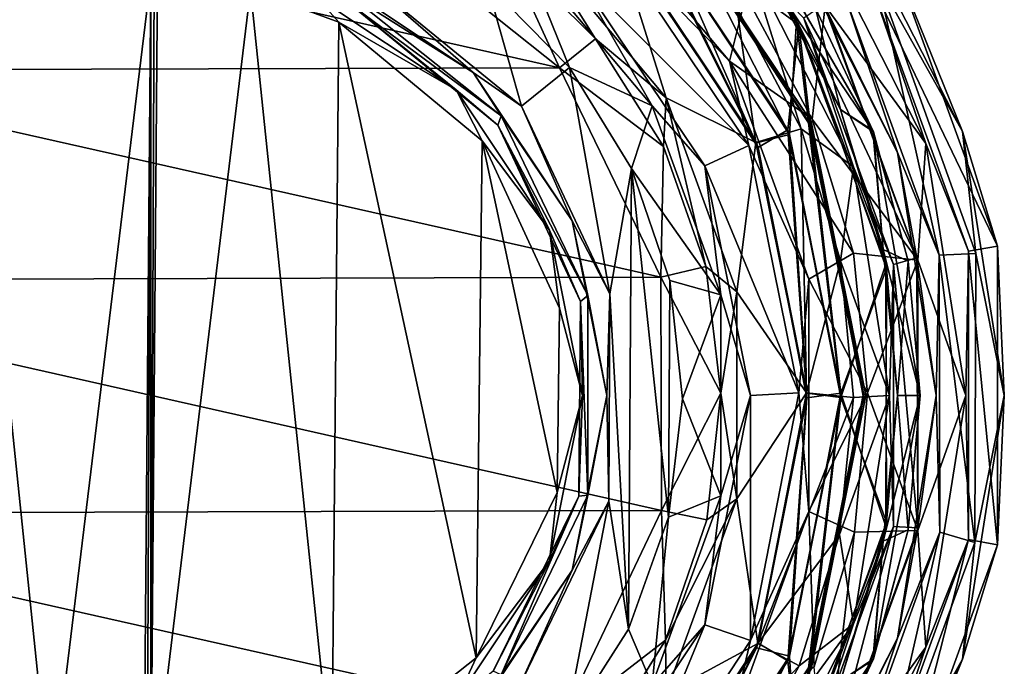
# Model space of a CAD drawing. Units: millimetres. Extents: x -38 to 38, y -134 to 10.
# Drawn here: x -6 to 38, y -108 to -80 of the extents above; entities that cross this region are included whole.
import ezdxf

# ---------------------------------------------------------------- set-up
doc = ezdxf.new("R2010")
doc.units = ezdxf.units.MM
doc.header["$LTSCALE"] = 65.185185
for name, color, linetype in [('1', 7, 'CONTINUOUS'), ('2', 7, 'CONTINUOUS'), ('3', 7, 'CONTINUOUS'), ('4', 7, 'CONTINUOUS'), ('766', 7, 'CONTINUOUS'), ('767', 7, 'CONTINUOUS'), ('768', 7, 'CONTINUOUS'), ('770', 7, 'CONTINUOUS'), ('771', 7, 'CONTINUOUS'), ('774', 7, 'CONTINUOUS'), ('775', 7, 'CONTINUOUS'), ('777', 7, 'CONTINUOUS'), ('779', 7, 'CONTINUOUS'), ('822', 7, 'CONTINUOUS'), ('823', 7, 'CONTINUOUS'), ('824', 7, 'CONTINUOUS'), ('825', 7, 'CONTINUOUS'), ('829', 7, 'CONTINUOUS'), ('830', 7, 'CONTINUOUS'), ('831', 7, 'CONTINUOUS'), ('832', 7, 'CONTINUOUS'), ('835', 7, 'CONTINUOUS'), ('838', 7, 'CONTINUOUS'), ('839', 7, 'CONTINUOUS'), ('842', 7, 'CONTINUOUS'), ('843', 7, 'CONTINUOUS'), ('846', 7, 'CONTINUOUS'), ('847', 7, 'CONTINUOUS'), ('848', 7, 'CONTINUOUS'), ('849', 7, 'CONTINUOUS'), ('852', 7, 'CONTINUOUS'), ('853', 7, 'CONTINUOUS'), ('854', 7, 'CONTINUOUS'), ('856', 7, 'CONTINUOUS'), ('857', 7, 'CONTINUOUS'), ('858', 7, 'CONTINUOUS'), ('859', 7, 'CONTINUOUS'), ('861', 7, 'CONTINUOUS')]:
    doc.layers.add(name, color=color, linetype=linetype)

msp = doc.modelspace()

# ---------------------------------------------------------------- linework, layer by layer
at = {"layer": '1', "linetype": 'Continuous'}
for points in [[(30.488, -83.579, 10), (29.38, -79.095, 10), (27.438, -77.873, 10), (30.488, -83.579, 10)], [(31.922, -84.504, 10), (29.38, -79.095, 10), (30.488, -83.579, 10), (31.922, -84.504, 10)], [(32.366, -89.769, 10), (31.922, -84.504, 10), (30.488, -83.579, 10), (32.366, -89.769, 10)], [(33.478, -90.273, 10), (31.922, -84.504, 10), (32.366, -89.769, 10), (33.478, -90.273, 10)], [(33, -96.207, 10), (33.478, -90.273, 10), (32.366, -89.769, 10), (33, -96.207, 10)], [(34, -96.207, 10), (33.478, -90.273, 10), (33, -96.207, 10), (34, -96.207, 10)], [(31.944, -107.852, 10), (34, -96.207, 10), (32.366, -102.645, 10), (31.944, -107.852, 10)], [(32.366, -102.645, 10), (34, -96.207, 10), (33, -96.207, 10), (32.366, -102.645, 10)], [(30.488, -108.836, 10), (31.944, -107.852, 10), (32.366, -102.645, 10), (30.488, -108.836, 10)], [(26.036, -118.073, 10), (31.944, -107.852, 10), (27.438, -114.541, 10), (26.036, -118.073, 10)], [(27.438, -114.541, 10), (31.944, -107.852, 10), (30.488, -108.836, 10), (27.438, -114.541, 10)]]:
    msp.add_3dface(points, dxfattribs=at)
at = {"layer": '2', "linetype": 'Continuous'}
for points in [[(34, -96.207, 10), (31.944, -107.852, 10), (34, -96.207, -10), (34, -96.207, 10)], [(34, -96.207, -10), (31.944, -107.852, 10), (33.478, -102.142, -10), (34, -96.207, -10)], [(33.478, -102.142, -10), (31.944, -107.852, 10), (31.922, -107.91, -10), (33.478, -102.142, -10)], [(31.944, -107.852, 10), (26.036, -118.073, 10), (31.922, -107.91, -10), (31.944, -107.852, 10)], [(31.922, -107.91, -10), (26.036, -118.073, 10), (29.38, -113.32, -10), (31.922, -107.91, -10)]]:
    msp.add_3dface(points, dxfattribs=at)
at = {"layer": '3', "linetype": 'Continuous'}
for points in [[(29.38, -79.095, 10), (31.922, -84.504, 10), (26.036, -74.341, -10), (29.38, -79.095, 10)], [(26.036, -74.341, -10), (31.922, -84.504, 10), (31.944, -84.562, -10), (26.036, -74.341, -10)], [(31.922, -84.504, 10), (33.478, -90.273, 10), (31.944, -84.562, -10), (31.922, -84.504, 10)], [(33.478, -90.273, 10), (34, -96.207, 10), (31.944, -84.562, -10), (33.478, -90.273, 10)], [(34, -96.207, 10), (34, -96.207, -10), (31.944, -84.562, -10), (34, -96.207, 10)]]:
    msp.add_3dface(points, dxfattribs=at)
at = {"layer": '4', "linetype": 'Continuous'}
for points in [[(26.036, -74.341, -10), (31.944, -84.562, -10), (27.438, -77.873, -10), (26.036, -74.341, -10)], [(27.438, -77.873, -10), (31.944, -84.562, -10), (30.488, -83.579, -10), (27.438, -77.873, -10)], [(30.488, -83.579, -10), (31.944, -84.562, -10), (32.366, -89.769, -10), (30.488, -83.579, -10)], [(31.944, -84.562, -10), (34, -96.207, -10), (32.366, -89.769, -10), (31.944, -84.562, -10)], [(32.366, -89.769, -10), (34, -96.207, -10), (33, -96.207, -10), (32.366, -89.769, -10)], [(33, -96.207, -10), (33.478, -102.142, -10), (32.366, -102.645, -10), (33, -96.207, -10)], [(34, -96.207, -10), (33.478, -102.142, -10), (33, -96.207, -10), (34, -96.207, -10)], [(33.478, -102.142, -10), (31.922, -107.91, -10), (32.366, -102.645, -10), (33.478, -102.142, -10)], [(32.366, -102.645, -10), (31.922, -107.91, -10), (30.488, -108.836, -10), (32.366, -102.645, -10)], [(31.922, -107.91, -10), (29.38, -113.32, -10), (30.488, -108.836, -10), (31.922, -107.91, -10)]]:
    msp.add_3dface(points, dxfattribs=at)
at = {"layer": '766', "linetype": 'Continuous'}
for points in [[(28.155, -84.481, -5), (21.688, -74.762, 11), (21.566, -74.639, -5), (28.155, -84.481, -5)], [(28.237, -84.68, 11), (21.688, -74.762, 11), (28.155, -84.481, -5), (28.237, -84.68, 11)], [(30.498, -96.106, -5), (28.237, -84.68, 11), (28.155, -84.481, -5), (30.498, -96.106, -5)], [(30.498, -96.308, 11), (28.237, -84.68, 11), (30.498, -96.106, -5), (30.498, -96.308, 11)], [(28.237, -107.735, -5), (30.498, -96.308, 11), (30.498, -96.106, -5), (28.237, -107.735, -5)], [(28.155, -107.934, 11), (30.498, -96.308, 11), (28.237, -107.735, -5), (28.155, -107.934, 11)], [(21.688, -117.652, -5), (28.155, -107.934, 11), (28.237, -107.735, -5), (21.688, -117.652, -5)], [(21.566, -117.776, 11), (28.155, -107.934, 11), (21.688, -117.652, -5), (21.566, -117.776, 11)]]:
    msp.add_3dface(points, dxfattribs=at)
at = {"layer": '767', "linetype": 'Continuous'}
for points in [[(21.566, -74.639, -11), (28.155, -84.481, -11), (21.688, -74.762, -5.5), (21.566, -74.639, -11)], [(21.688, -74.762, -5.5), (28.155, -84.481, -11), (28.237, -84.68, -5.5), (21.688, -74.762, -5.5)], [(28.155, -84.481, -11), (30.498, -96.106, -11), (28.237, -84.68, -5.5), (28.155, -84.481, -11)], [(28.237, -84.68, -5.5), (30.498, -96.106, -11), (30.498, -96.308, -5.5), (28.237, -84.68, -5.5)], [(30.498, -96.106, -11), (28.237, -107.735, -11), (30.498, -96.308, -5.5), (30.498, -96.106, -11)], [(30.498, -96.308, -5.5), (28.237, -107.735, -11), (28.155, -107.934, -5.5), (30.498, -96.308, -5.5)], [(28.237, -107.735, -11), (21.688, -117.652, -11), (28.155, -107.934, -5.5), (28.237, -107.735, -11)], [(28.155, -107.934, -5.5), (21.688, -117.652, -11), (21.566, -117.776, -5.5), (28.155, -107.934, -5.5)]]:
    msp.add_3dface(points, dxfattribs=at)
at = {"layer": '768', "linetype": 'Continuous'}
for points in [[(26.851, -85.253, -5), (21.566, -74.639, -5), (20.629, -75.825, -5), (26.851, -85.253, -5)], [(28.155, -84.481, -5), (21.566, -74.639, -5), (26.851, -85.253, -5), (28.155, -84.481, -5)], [(28.998, -96.31, -5), (28.155, -84.481, -5), (26.851, -85.253, -5), (28.998, -96.31, -5)], [(30.498, -96.106, -5), (28.155, -84.481, -5), (28.998, -96.31, -5), (30.498, -96.106, -5)], [(28.237, -107.735, -5), (30.498, -96.106, -5), (28.998, -96.31, -5), (28.237, -107.735, -5)], [(26.768, -107.362, -5), (28.237, -107.735, -5), (28.998, -96.31, -5), (26.768, -107.362, -5)], [(20.509, -116.711, -5), (21.688, -117.652, -5), (26.768, -107.362, -5), (20.509, -116.711, -5)], [(21.688, -117.652, -5), (28.237, -107.735, -5), (26.768, -107.362, -5), (21.688, -117.652, -5)]]:
    msp.add_3dface(points, dxfattribs=at)
at = {"layer": '770', "linetype": 'Continuous'}
for points in [[(26.768, -85.053, -5.5), (20.629, -75.825, -5), (20.509, -75.704, -5.5), (26.768, -85.053, -5.5)], [(26.851, -85.253, -5), (20.629, -75.825, -5), (26.768, -85.053, -5.5), (26.851, -85.253, -5)], [(28.998, -96.105, -5.5), (26.851, -85.253, -5), (26.768, -85.053, -5.5), (28.998, -96.105, -5.5)], [(28.998, -96.31, -5), (26.851, -85.253, -5), (28.998, -96.105, -5.5), (28.998, -96.31, -5)], [(26.851, -107.162, -5.5), (28.998, -96.31, -5), (28.998, -96.105, -5.5), (26.851, -107.162, -5.5)], [(26.768, -107.362, -5), (28.998, -96.31, -5), (26.851, -107.162, -5.5), (26.768, -107.362, -5)], [(20.509, -116.711, -5), (26.768, -107.362, -5), (20.629, -116.59, -5.5), (20.509, -116.711, -5)], [(20.629, -116.59, -5.5), (26.768, -107.362, -5), (26.851, -107.162, -5.5), (20.629, -116.59, -5.5)]]:
    msp.add_3dface(points, dxfattribs=at)
at = {"layer": '771', "linetype": 'Continuous'}
for points in [[(21.688, -74.762, -5.5), (26.768, -85.053, -5.5), (20.509, -75.704, -5.5), (21.688, -74.762, -5.5)], [(21.688, -74.762, -5.5), (28.237, -84.68, -5.5), (26.768, -85.053, -5.5), (21.688, -74.762, -5.5)], [(28.237, -84.68, -5.5), (28.998, -96.105, -5.5), (26.768, -85.053, -5.5), (28.237, -84.68, -5.5)], [(28.237, -84.68, -5.5), (30.498, -96.308, -5.5), (28.998, -96.105, -5.5), (28.237, -84.68, -5.5)], [(28.155, -107.934, -5.5), (26.851, -107.162, -5.5), (28.998, -96.105, -5.5), (28.155, -107.934, -5.5)], [(30.498, -96.308, -5.5), (28.155, -107.934, -5.5), (28.998, -96.105, -5.5), (30.498, -96.308, -5.5)], [(21.566, -117.776, -5.5), (20.629, -116.59, -5.5), (26.851, -107.162, -5.5), (21.566, -117.776, -5.5)], [(28.155, -107.934, -5.5), (21.566, -117.776, -5.5), (26.851, -107.162, -5.5), (28.155, -107.934, -5.5)]]:
    msp.add_3dface(points, dxfattribs=at)
at = {"layer": '774', "linetype": 'Continuous'}
for points in [[(21.228, -70.942, 11), (28.237, -84.68, 11), (28.544, -79.654, 11), (21.228, -70.942, 11)], [(21.688, -74.762, 11), (28.237, -84.68, 11), (21.228, -70.942, 11), (21.688, -74.762, 11)], [(28.237, -84.68, 11), (30.498, -96.308, 11), (28.544, -79.654, 11), (28.237, -84.68, 11)], [(28.544, -79.654, 11), (30.498, -96.308, 11), (32.485, -90.409, 11), (28.544, -79.654, 11)], [(32.485, -90.409, 11), (30.498, -96.308, 11), (32.52, -101.808, 11), (32.485, -90.409, 11)], [(30.498, -96.308, 11), (28.155, -107.934, 11), (28.652, -112.575, 11), (30.498, -96.308, 11)], [(32.52, -101.808, 11), (30.498, -96.308, 11), (28.652, -112.575, 11), (32.52, -101.808, 11)], [(28.155, -107.934, 11), (21.566, -117.776, 11), (28.652, -112.575, 11), (28.155, -107.934, 11)]]:
    msp.add_3dface(points, dxfattribs=at)
at = {"layer": '775', "linetype": 'Continuous'}
for points in [[(23.335, -72.873, 10), (21.228, -70.942, 11), (28.544, -79.654, 11), (23.335, -72.873, 10)], [(27.438, -77.873, 10), (23.335, -72.873, 10), (28.544, -79.654, 11), (27.438, -77.873, 10)], [(30.488, -83.579, 10), (27.438, -77.873, 10), (28.544, -79.654, 11), (30.488, -83.579, 10)], [(30.488, -83.579, 10), (28.544, -79.654, 11), (32.485, -90.409, 11), (30.488, -83.579, 10)], [(32.366, -89.769, 10), (30.488, -83.579, 10), (32.485, -90.409, 11), (32.366, -89.769, 10)], [(33, -96.207, 10), (32.366, -89.769, 10), (32.485, -90.409, 11), (33, -96.207, 10)], [(33, -96.207, 10), (32.485, -90.409, 11), (32.52, -101.808, 11), (33, -96.207, 10)], [(32.366, -102.645, 10), (33, -96.207, 10), (32.52, -101.808, 11), (32.366, -102.645, 10)], [(32.366, -102.645, 10), (32.52, -101.808, 11), (28.652, -112.575, 11), (32.366, -102.645, 10)], [(30.488, -108.836, 10), (32.366, -102.645, 10), (28.652, -112.575, 11), (30.488, -108.836, 10)]]:
    msp.add_3dface(points, dxfattribs=at)
at = {"layer": '777', "linetype": 'Continuous'}
for points in [[(21.349, -71.045, -11), (27.438, -77.873, -10), (28.652, -79.84, -11), (21.349, -71.045, -11)], [(27.438, -77.873, -10), (30.488, -83.579, -10), (28.652, -79.84, -11), (27.438, -77.873, -10)], [(30.488, -83.579, -10), (32.366, -89.769, -10), (28.652, -79.84, -11), (30.488, -83.579, -10)], [(28.652, -79.84, -11), (32.366, -89.769, -10), (32.52, -90.607, -11), (28.652, -79.84, -11)], [(32.366, -89.769, -10), (33, -96.207, -10), (32.52, -90.607, -11), (32.366, -89.769, -10)], [(32.52, -90.607, -11), (33, -96.207, -10), (32.485, -102.006, -11), (32.52, -90.607, -11)], [(33, -96.207, -10), (32.366, -102.645, -10), (32.485, -102.006, -11), (33, -96.207, -10)], [(32.485, -102.006, -11), (30.488, -108.836, -10), (28.544, -112.761, -11), (32.485, -102.006, -11)], [(32.366, -102.645, -10), (30.488, -108.836, -10), (32.485, -102.006, -11), (32.366, -102.645, -10)]]:
    msp.add_3dface(points, dxfattribs=at)
at = {"layer": '779', "linetype": 'Continuous'}
for points in [[(21.566, -74.639, -11), (21.349, -71.045, -11), (28.652, -79.84, -11), (21.566, -74.639, -11)], [(28.155, -84.481, -11), (21.566, -74.639, -11), (28.652, -79.84, -11), (28.155, -84.481, -11)], [(30.498, -96.106, -11), (28.155, -84.481, -11), (28.652, -79.84, -11), (30.498, -96.106, -11)], [(30.498, -96.106, -11), (28.652, -79.84, -11), (32.52, -90.607, -11), (30.498, -96.106, -11)], [(30.498, -96.106, -11), (32.52, -90.607, -11), (32.485, -102.006, -11), (30.498, -96.106, -11)], [(28.237, -107.735, -11), (30.498, -96.106, -11), (28.544, -112.761, -11), (28.237, -107.735, -11)], [(30.498, -96.106, -11), (32.485, -102.006, -11), (28.544, -112.761, -11), (30.498, -96.106, -11)], [(28.237, -107.735, -11), (28.544, -112.761, -11), (21.228, -121.472, -11), (28.237, -107.735, -11)], [(21.688, -117.652, -11), (28.237, -107.735, -11), (21.228, -121.472, -11), (21.688, -117.652, -11)]]:
    msp.add_3dface(points, dxfattribs=at)
at = {"layer": '822', "color": 9, "linetype": 'Continuous', "true_color": 0xabd4cd}
for points in [[(14.853, -77.992, -55), (16.447, -76.606, -54.158), (18.508, -81.721, -55), (14.853, -77.992, -55)], [(16.447, -76.606, -54.158), (22.159, -83.414, -54.158), (18.508, -81.721, -55), (16.447, -76.606, -54.158)], [(16.447, -76.606, -54.158), (18.739, -77.468, -52.105), (22.159, -83.414, -54.158), (16.447, -76.606, -54.158)], [(18.739, -77.468, -52.105), (24.484, -86.066, -52.105), (22.159, -83.414, -54.158), (18.739, -77.468, -52.105)], [(18.508, -81.721, -55), (22.159, -83.414, -54.158), (21.255, -86.176, -55), (18.508, -81.721, -55)], [(22.159, -83.414, -54.158), (25.198, -91.764, -54.158), (21.255, -86.176, -55), (22.159, -83.414, -54.158)], [(22.159, -83.414, -54.158), (24.484, -86.066, -52.105), (25.198, -91.764, -54.158), (22.159, -83.414, -54.158)], [(24.484, -86.066, -52.105), (26.502, -96.207, -52.105), (25.198, -91.764, -54.158), (24.484, -86.066, -52.105)], [(21.255, -86.176, -55), (25.198, -91.764, -54.158), (22.95, -91.138, -55), (21.255, -86.176, -55)], [(22.95, -91.138, -55), (25.198, -91.764, -54.158), (23.503, -96.363, -55), (22.95, -91.138, -55)], [(25.198, -91.764, -54.158), (25.198, -100.65, -54.158), (23.503, -96.363, -55), (25.198, -91.764, -54.158)], [(25.198, -91.764, -54.158), (26.502, -96.207, -52.105), (25.198, -100.65, -54.158), (25.198, -91.764, -54.158)], [(23.503, -96.363, -55), (25.198, -100.65, -54.158), (22.88, -101.584, -55), (23.503, -96.363, -55)], [(26.502, -96.207, -52.105), (24.484, -106.349, -52.105), (25.198, -100.65, -54.158), (26.502, -96.207, -52.105)], [(25.198, -100.65, -54.158), (22.159, -109.001, -54.158), (22.88, -101.584, -55), (25.198, -100.65, -54.158)], [(25.198, -100.65, -54.158), (24.484, -106.349, -52.105), (22.159, -109.001, -54.158), (25.198, -100.65, -54.158)], [(22.88, -101.584, -55), (22.159, -109.001, -54.158), (21.114, -106.533, -55), (22.88, -101.584, -55)], [(21.114, -106.533, -55), (22.159, -109.001, -54.158), (18.309, -110.944, -55), (21.114, -106.533, -55)], [(24.484, -106.349, -52.105), (18.739, -114.947, -52.105), (22.159, -109.001, -54.158), (24.484, -106.349, -52.105)]]:
    msp.add_3dface(points, dxfattribs=at)
at = {"layer": '823', "color": 9, "linetype": 'Continuous', "true_color": 0xabd4cd}
for points in [[(26.433, -85.171, 8.981), (18.739, -77.468, -52.105), (20.216, -75.915, 8.981), (26.433, -85.171, 8.981)], [(24.484, -86.066, -52.105), (18.739, -77.468, -52.105), (26.433, -85.171, 8.981), (24.484, -86.066, -52.105)], [(28.644, -96.1, 8.981), (24.484, -86.066, -52.105), (26.433, -85.171, 8.981), (28.644, -96.1, 8.981)], [(26.502, -96.207, -52.105), (24.484, -86.066, -52.105), (28.644, -96.1, 8.981), (26.502, -96.207, -52.105)], [(26.515, -107.045, 8.981), (26.502, -96.207, -52.105), (28.644, -96.1, 8.981), (26.515, -107.045, 8.981)], [(24.484, -106.349, -52.105), (26.502, -96.207, -52.105), (26.515, -107.045, 8.981), (24.484, -106.349, -52.105)], [(18.739, -114.947, -52.105), (24.484, -106.349, -52.105), (20.368, -116.348, 8.981), (18.739, -114.947, -52.105)], [(20.368, -116.348, 8.981), (24.484, -106.349, -52.105), (26.515, -107.045, 8.981), (20.368, -116.348, 8.981)]]:
    msp.add_3dface(points, dxfattribs=at)
at = {"layer": '824', "color": 9, "linetype": 'Continuous', "true_color": 0xabd4cd}
for points in [[(18.986, -73.581, 11.362), (26.302, -78.543, 12.724), (25.579, -81.439, 11.362), (18.986, -73.581, 11.362)], [(20.216, -75.915, 8.981), (18.986, -73.581, 11.362), (25.579, -81.439, 11.362), (20.216, -75.915, 8.981)], [(26.433, -85.171, 8.981), (20.216, -75.915, 8.981), (25.579, -81.439, 11.362), (26.433, -85.171, 8.981)], [(26.302, -78.543, 12.724), (29.237, -84, 12.724), (25.579, -81.439, 11.362), (26.302, -78.543, 12.724)], [(25.579, -81.439, 11.362), (31.054, -89.924, 12.724), (29.088, -91.078, 11.362), (25.579, -81.439, 11.362)], [(29.237, -84, 12.724), (31.054, -89.924, 12.724), (25.579, -81.439, 11.362), (29.237, -84, 12.724)], [(26.433, -85.171, 8.981), (25.579, -81.439, 11.362), (29.088, -91.078, 11.362), (26.433, -85.171, 8.981)], [(28.644, -96.1, 8.981), (26.433, -85.171, 8.981), (29.088, -91.078, 11.362), (28.644, -96.1, 8.981)], [(31.054, -89.924, 12.724), (31.683, -96.089, 12.724), (29.088, -91.078, 11.362), (31.054, -89.924, 12.724)], [(28.644, -96.1, 8.981), (29.088, -91.078, 11.362), (29.088, -101.336, 11.362), (28.644, -96.1, 8.981)], [(29.088, -91.078, 11.362), (31.683, -96.089, 12.724), (29.088, -101.336, 11.362), (29.088, -91.078, 11.362)], [(26.515, -107.045, 8.981), (28.644, -96.1, 8.981), (29.088, -101.336, 11.362), (26.515, -107.045, 8.981)], [(31.683, -96.089, 12.724), (31.1, -102.257, 12.724), (29.088, -101.336, 11.362), (31.683, -96.089, 12.724)], [(29.088, -101.336, 11.362), (29.328, -108.195, 12.724), (25.579, -110.975, 11.362), (29.088, -101.336, 11.362)], [(26.515, -107.045, 8.981), (29.088, -101.336, 11.362), (25.579, -110.975, 11.362), (26.515, -107.045, 8.981)], [(31.1, -102.257, 12.724), (29.328, -108.195, 12.724), (29.088, -101.336, 11.362), (31.1, -102.257, 12.724)], [(20.368, -116.348, 8.981), (26.515, -107.045, 8.981), (25.579, -110.975, 11.362), (20.368, -116.348, 8.981)]]:
    msp.add_3dface(points, dxfattribs=at)
at = {"layer": '825', "color": 9, "linetype": 'Continuous', "true_color": 0xabd4cd}
for points in [[(29.237, -84, 12.724), (26.302, -78.543, 12.724), (29.81, -78.996, 13.4), (29.237, -84, 12.724)], [(33.899, -90.23, 13.4), (29.237, -84, 12.724), (29.81, -78.996, 13.4), (33.899, -90.23, 13.4)], [(31.054, -89.924, 12.724), (29.237, -84, 12.724), (33.899, -90.23, 13.4), (31.054, -89.924, 12.724)], [(31.683, -96.089, 12.724), (31.054, -89.924, 12.724), (33.899, -90.23, 13.4), (31.683, -96.089, 12.724)], [(33.899, -102.185, 13.4), (31.683, -96.089, 12.724), (33.899, -90.23, 13.4), (33.899, -102.185, 13.4)], [(31.1, -102.257, 12.724), (31.683, -96.089, 12.724), (33.899, -102.185, 13.4), (31.1, -102.257, 12.724)], [(29.328, -108.195, 12.724), (31.1, -102.257, 12.724), (29.81, -113.418, 13.4), (29.328, -108.195, 12.724)], [(29.81, -113.418, 13.4), (31.1, -102.257, 12.724), (33.899, -102.185, 13.4), (29.81, -113.418, 13.4)]]:
    msp.add_3dface(points, dxfattribs=at)
at = {"layer": '829', "color": 9, "linetype": 'Continuous', "true_color": 0xabd4cd}
for points in [[(29.142, -75.035, 14.408), (31.783, -77.857, 16.172), (34.258, -85.076, 14.408), (29.142, -75.035, 14.408)], [(29.81, -78.996, 13.4), (29.142, -75.035, 14.408), (34.258, -85.076, 14.408), (29.81, -78.996, 13.4)], [(31.783, -77.857, 16.172), (36.142, -89.834, 16.172), (34.258, -85.076, 14.408), (31.783, -77.857, 16.172)], [(33.899, -90.23, 13.4), (29.81, -78.996, 13.4), (34.258, -85.076, 14.408), (33.899, -90.23, 13.4)], [(33.899, -90.23, 13.4), (34.258, -85.076, 14.408), (36.021, -96.207, 14.408), (33.899, -90.23, 13.4)], [(34.258, -85.076, 14.408), (36.142, -89.834, 16.172), (36.021, -96.207, 14.408), (34.258, -85.076, 14.408)], [(36.142, -89.834, 16.172), (36.142, -102.58, 16.172), (36.021, -96.207, 14.408), (36.142, -89.834, 16.172)], [(33.899, -102.185, 13.4), (33.899, -90.23, 13.4), (36.021, -96.207, 14.408), (33.899, -102.185, 13.4)], [(33.899, -102.185, 13.4), (36.021, -96.207, 14.408), (34.258, -107.338, 14.408), (33.899, -102.185, 13.4)], [(36.021, -96.207, 14.408), (36.142, -102.58, 16.172), (34.258, -107.338, 14.408), (36.021, -96.207, 14.408)], [(29.81, -113.418, 13.4), (33.899, -102.185, 13.4), (34.258, -107.338, 14.408), (29.81, -113.418, 13.4)], [(36.142, -102.58, 16.172), (31.783, -114.557, 16.172), (34.258, -107.338, 14.408), (36.142, -102.58, 16.172)], [(34.258, -107.338, 14.408), (31.783, -114.557, 16.172), (29.142, -117.38, 14.408), (34.258, -107.338, 14.408)], [(29.81, -113.418, 13.4), (34.258, -107.338, 14.408), (29.142, -117.38, 14.408), (29.81, -113.418, 13.4)]]:
    msp.add_3dface(points, dxfattribs=at)
at = {"layer": '830', "color": 9, "linetype": 'Continuous', "true_color": 0xabd4cd}
for points in [[(37.424, -89.609, 43.953), (31.783, -77.857, 16.172), (32.91, -77.207, 43.953), (37.424, -89.609, 43.953)], [(36.142, -89.834, 16.172), (31.783, -77.857, 16.172), (37.424, -89.609, 43.953), (36.142, -89.834, 16.172)], [(37.424, -102.806, 43.953), (36.142, -89.834, 16.172), (37.424, -89.609, 43.953), (37.424, -102.806, 43.953)], [(36.142, -102.58, 16.172), (36.142, -89.834, 16.172), (37.424, -102.806, 43.953), (36.142, -102.58, 16.172)], [(31.783, -114.557, 16.172), (36.142, -102.58, 16.172), (32.91, -115.208, 43.953), (31.783, -114.557, 16.172)], [(32.91, -115.208, 43.953), (36.142, -102.58, 16.172), (37.424, -102.806, 43.953), (32.91, -115.208, 43.953)]]:
    msp.add_3dface(points, dxfattribs=at)
at = {"layer": '831', "color": 9, "linetype": 'Continuous', "true_color": 0xabd4cd}
for points in [[(35.879, -84.549, 44.69), (30.521, -74.033, 44.69), (32.136, -77.865, 45), (35.879, -84.549, 44.69)], [(32.91, -77.207, 43.953), (30.521, -74.033, 44.69), (35.879, -84.549, 44.69), (32.91, -77.207, 43.953)], [(37.424, -89.609, 43.953), (32.91, -77.207, 43.953), (35.879, -84.549, 44.69), (37.424, -89.609, 43.953)], [(36.466, -89.939, 45), (35.879, -84.549, 44.69), (32.136, -77.865, 45), (36.466, -89.939, 45)], [(37.726, -96.207, 44.69), (35.879, -84.549, 44.69), (36.466, -89.939, 45), (37.726, -96.207, 44.69)], [(37.424, -89.609, 43.953), (35.879, -84.549, 44.69), (37.726, -96.207, 44.69), (37.424, -89.609, 43.953)], [(37.424, -102.806, 43.953), (37.424, -89.609, 43.953), (37.726, -96.207, 44.69), (37.424, -102.806, 43.953)], [(36.425, -102.709, 45), (37.726, -96.207, 44.69), (36.466, -89.939, 45), (36.425, -102.709, 45)], [(35.879, -107.865, 44.69), (37.726, -96.207, 44.69), (36.425, -102.709, 45), (35.879, -107.865, 44.69)], [(37.424, -102.806, 43.953), (37.726, -96.207, 44.69), (35.879, -107.865, 44.69), (37.424, -102.806, 43.953)], [(32.038, -114.72, 45), (35.879, -107.865, 44.69), (36.425, -102.709, 45), (32.038, -114.72, 45)], [(32.91, -115.208, 43.953), (37.424, -102.806, 43.953), (35.879, -107.865, 44.69), (32.91, -115.208, 43.953)], [(30.521, -118.382, 44.69), (35.879, -107.865, 44.69), (32.038, -114.72, 45), (30.521, -118.382, 44.69)], [(32.91, -115.208, 43.953), (35.879, -107.865, 44.69), (30.521, -118.382, 44.69), (32.91, -115.208, 43.953)]]:
    msp.add_3dface(points, dxfattribs=at)
at = {"layer": '832', "color": 9, "linetype": 'Continuous', "true_color": 0xabd4cd}
for points in [[(34.854, -90.018, 45), (32.136, -77.865, 45), (30.661, -78.513, 45), (34.854, -90.018, 45)], [(36.466, -89.939, 45), (32.136, -77.865, 45), (34.854, -90.018, 45), (36.466, -89.939, 45)], [(36.425, -102.709, 45), (36.466, -89.939, 45), (34.854, -90.018, 45), (36.425, -102.709, 45)], [(34.879, -102.25, 45), (36.425, -102.709, 45), (34.854, -90.018, 45), (34.879, -102.25, 45)], [(30.716, -113.806, 45), (32.038, -114.72, 45), (34.879, -102.25, 45), (30.716, -113.806, 45)], [(32.038, -114.72, 45), (36.425, -102.709, 45), (34.879, -102.25, 45), (32.038, -114.72, 45)]]:
    msp.add_3dface(points, dxfattribs=at)
at = {"layer": '835', "color": 9, "linetype": 'Continuous', "true_color": 0xabd4cd}
for points in [[(33.011, -85.481, 44.723), (28.081, -75.805, 44.723), (29.754, -78.94, 44.047), (33.011, -85.481, 44.723)], [(33.011, -85.481, 44.723), (30.661, -78.513, 45), (28.081, -75.805, 44.723), (33.011, -85.481, 44.723)], [(34.854, -90.018, 45), (30.661, -78.513, 45), (33.011, -85.481, 44.723), (34.854, -90.018, 45)], [(33.861, -90.133, 44.047), (33.011, -85.481, 44.723), (29.754, -78.94, 44.047), (33.861, -90.133, 44.047)], [(34.71, -96.207, 44.723), (33.011, -85.481, 44.723), (33.861, -90.133, 44.047), (34.71, -96.207, 44.723)], [(34.71, -96.207, 44.723), (34.854, -90.018, 45), (33.011, -85.481, 44.723), (34.71, -96.207, 44.723)], [(34.879, -102.25, 45), (34.854, -90.018, 45), (34.71, -96.207, 44.723), (34.879, -102.25, 45)], [(33.901, -102.056, 44.047), (34.71, -96.207, 44.723), (33.861, -90.133, 44.047), (33.901, -102.056, 44.047)], [(33.011, -106.933, 44.723), (34.71, -96.207, 44.723), (33.901, -102.056, 44.047), (33.011, -106.933, 44.723)], [(33.011, -106.933, 44.723), (34.879, -102.25, 45), (34.71, -96.207, 44.723), (33.011, -106.933, 44.723)], [(29.869, -113.275, 44.047), (33.011, -106.933, 44.723), (33.901, -102.056, 44.047), (29.869, -113.275, 44.047)], [(30.716, -113.806, 45), (34.879, -102.25, 45), (33.011, -106.933, 44.723), (30.716, -113.806, 45)], [(28.081, -116.609, 44.723), (33.011, -106.933, 44.723), (29.869, -113.275, 44.047), (28.081, -116.609, 44.723)], [(28.081, -116.609, 44.723), (30.716, -113.806, 45), (33.011, -106.933, 44.723), (28.081, -116.609, 44.723)]]:
    msp.add_3dface(points, dxfattribs=at)
at = {"layer": '838', "color": 9, "linetype": 'Continuous', "true_color": 0xabd4cd}
for points in [[(33.861, -90.133, 44.047), (29.754, -78.94, 44.047), (28.867, -79.541, 21.233), (33.861, -90.133, 44.047)], [(32.827, -90.419, 21.233), (33.861, -90.133, 44.047), (28.867, -79.541, 21.233), (32.827, -90.419, 21.233)], [(33.901, -102.056, 44.047), (33.861, -90.133, 44.047), (32.827, -90.419, 21.233), (33.901, -102.056, 44.047)], [(32.827, -101.996, 21.233), (33.901, -102.056, 44.047), (32.827, -90.419, 21.233), (32.827, -101.996, 21.233)], [(28.867, -112.874, 21.233), (29.869, -113.275, 44.047), (32.827, -101.996, 21.233), (28.867, -112.874, 21.233)], [(29.869, -113.275, 44.047), (33.901, -102.056, 44.047), (32.827, -101.996, 21.233), (29.869, -113.275, 44.047)]]:
    msp.add_3dface(points, dxfattribs=at)
at = {"layer": '839', "color": 9, "linetype": 'Continuous', "true_color": 0xabd4cd}
for points in [[(28.742, -84.437, 18.462), (26.419, -77.013, 19.47), (25.9, -79.066, 18.462), (28.742, -84.437, 18.462)], [(31.057, -86.116, 19.47), (26.419, -77.013, 19.47), (28.742, -84.437, 18.462), (31.057, -86.116, 19.47)], [(31.057, -86.116, 19.47), (28.867, -79.541, 21.233), (26.419, -77.013, 19.47), (31.057, -86.116, 19.47)], [(32.827, -90.419, 21.233), (28.867, -79.541, 21.233), (31.057, -86.116, 19.47), (32.827, -90.419, 21.233)], [(30.483, -90.258, 18.462), (31.057, -86.116, 19.47), (28.742, -84.437, 18.462), (30.483, -90.258, 18.462)], [(32.655, -96.207, 19.47), (31.057, -86.116, 19.47), (30.483, -90.258, 18.462), (32.655, -96.207, 19.47)], [(32.655, -96.207, 19.47), (32.827, -90.419, 21.233), (31.057, -86.116, 19.47), (32.655, -96.207, 19.47)], [(31.058, -96.307, 18.462), (32.655, -96.207, 19.47), (30.483, -90.258, 18.462), (31.058, -96.307, 18.462)], [(32.827, -101.996, 21.233), (32.827, -90.419, 21.233), (32.655, -96.207, 19.47), (32.827, -101.996, 21.233)], [(30.445, -102.352, 18.462), (32.655, -96.207, 19.47), (31.058, -96.307, 18.462), (30.445, -102.352, 18.462)], [(31.057, -106.298, 19.47), (32.655, -96.207, 19.47), (30.445, -102.352, 18.462), (31.057, -106.298, 19.47)], [(31.057, -106.298, 19.47), (32.827, -101.996, 21.233), (32.655, -96.207, 19.47), (31.057, -106.298, 19.47)], [(28.867, -112.874, 21.233), (32.827, -101.996, 21.233), (31.057, -106.298, 19.47), (28.867, -112.874, 21.233)], [(28.666, -108.162, 18.462), (31.057, -106.298, 19.47), (30.445, -102.352, 18.462), (28.666, -108.162, 18.462)], [(26.419, -115.402, 19.47), (31.057, -106.298, 19.47), (25.79, -113.514, 18.462), (26.419, -115.402, 19.47)], [(25.79, -113.514, 18.462), (31.057, -106.298, 19.47), (28.666, -108.162, 18.462), (25.79, -113.514, 18.462)], [(26.419, -115.402, 19.47), (28.867, -112.874, 21.233), (31.057, -106.298, 19.47), (26.419, -115.402, 19.47)]]:
    msp.add_3dface(points, dxfattribs=at)
at = {"layer": '842', "color": 9, "linetype": 'Continuous', "true_color": 0xabd4cd}
for points in [[(26.745, -85.034, 17.948), (22.067, -74.352, 18.462), (20.454, -75.67, 17.948), (26.745, -85.034, 17.948)], [(25.9, -79.066, 18.462), (22.067, -74.352, 18.462), (26.745, -85.034, 17.948), (25.9, -79.066, 18.462)], [(28.742, -84.437, 18.462), (25.9, -79.066, 18.462), (26.745, -85.034, 17.948), (28.742, -84.437, 18.462)], [(28.985, -96.09, 17.948), (28.742, -84.437, 18.462), (26.745, -85.034, 17.948), (28.985, -96.09, 17.948)], [(30.483, -90.258, 18.462), (28.742, -84.437, 18.462), (28.985, -96.09, 17.948), (30.483, -90.258, 18.462)], [(31.058, -96.307, 18.462), (30.483, -90.258, 18.462), (28.985, -96.09, 17.948), (31.058, -96.307, 18.462)], [(26.835, -107.164, 17.948), (31.058, -96.307, 18.462), (28.985, -96.09, 17.948), (26.835, -107.164, 17.948)], [(30.445, -102.352, 18.462), (31.058, -96.307, 18.462), (26.835, -107.164, 17.948), (30.445, -102.352, 18.462)], [(28.666, -108.162, 18.462), (30.445, -102.352, 18.462), (26.835, -107.164, 17.948), (28.666, -108.162, 18.462)], [(20.62, -116.579, 17.948), (28.666, -108.162, 18.462), (26.835, -107.164, 17.948), (20.62, -116.579, 17.948)], [(25.79, -113.514, 18.462), (28.666, -108.162, 18.462), (20.62, -116.579, 17.948), (25.79, -113.514, 18.462)]]:
    msp.add_3dface(points, dxfattribs=at)
at = {"layer": '843', "color": 9, "linetype": 'Continuous', "true_color": 0xabd4cd}
for points in [[(22.781, -83.054, 16.244), (20.454, -75.67, 17.948), (16.909, -76.056, 16.244), (22.781, -83.054, 16.244)], [(26.745, -85.034, 17.948), (20.454, -75.67, 17.948), (22.781, -83.054, 16.244), (26.745, -85.034, 17.948)], [(19.66, -80.455, 13.27), (16.909, -76.056, 16.244), (15.673, -76.484, 13.27), (19.66, -80.455, 13.27)], [(22.781, -83.054, 16.244), (16.909, -76.056, 16.244), (19.66, -80.455, 13.27), (22.781, -83.054, 16.244)], [(22.666, -85.211, 13.27), (22.781, -83.054, 16.244), (19.66, -80.455, 13.27), (22.666, -85.211, 13.27)], [(24.541, -90.516, 13.27), (22.781, -83.054, 16.244), (22.666, -85.211, 13.27), (24.541, -90.516, 13.27)], [(25.906, -91.639, 16.244), (22.781, -83.054, 16.244), (24.541, -90.516, 13.27), (25.906, -91.639, 16.244)], [(25.906, -91.639, 16.244), (26.745, -85.034, 17.948), (22.781, -83.054, 16.244), (25.906, -91.639, 16.244)], [(28.985, -96.09, 17.948), (26.745, -85.034, 17.948), (25.906, -91.639, 16.244), (28.985, -96.09, 17.948)], [(25.192, -96.105, 13.27), (25.906, -91.639, 16.244), (24.541, -90.516, 13.27), (25.192, -96.105, 13.27)], [(25.906, -100.775, 16.244), (25.906, -91.639, 16.244), (25.192, -96.105, 13.27), (25.906, -100.775, 16.244)], [(25.906, -100.775, 16.244), (28.985, -96.09, 17.948), (25.906, -91.639, 16.244), (25.906, -100.775, 16.244)], [(24.586, -101.7, 13.27), (25.906, -100.775, 16.244), (25.192, -96.105, 13.27), (24.586, -101.7, 13.27)], [(26.835, -107.164, 17.948), (28.985, -96.09, 17.948), (25.906, -100.775, 16.244), (26.835, -107.164, 17.948)], [(22.781, -109.36, 16.244), (25.906, -100.775, 16.244), (22.754, -107.02, 13.27), (22.781, -109.36, 16.244)], [(22.754, -107.02, 13.27), (25.906, -100.775, 16.244), (24.586, -101.7, 13.27), (22.754, -107.02, 13.27)], [(22.781, -109.36, 16.244), (26.835, -107.164, 17.948), (25.906, -100.775, 16.244), (22.781, -109.36, 16.244)], [(19.787, -111.8, 13.27), (22.781, -109.36, 16.244), (22.754, -107.02, 13.27), (19.787, -111.8, 13.27)], [(20.62, -116.579, 17.948), (26.835, -107.164, 17.948), (22.781, -109.36, 16.244), (20.62, -116.579, 17.948)]]:
    msp.add_3dface(points, dxfattribs=at)
at = {"layer": '846', "color": 9, "linetype": 'Continuous', "true_color": 0xabd4cd}
for points in [[(18.065, -81.733, -45), (15.673, -76.484, 13.27), (10.063, -75.36, -45), (18.065, -81.733, -45)], [(19.66, -80.455, 13.27), (15.673, -76.484, 13.27), (18.065, -81.733, -45), (19.66, -80.455, 13.27)], [(22.666, -85.211, 13.27), (19.66, -80.455, 13.27), (18.065, -81.733, -45), (22.666, -85.211, 13.27)], [(22.552, -90.986, -45), (22.666, -85.211, 13.27), (18.065, -81.733, -45), (22.552, -90.986, -45)], [(24.541, -90.516, 13.27), (22.666, -85.211, 13.27), (22.552, -90.986, -45), (24.541, -90.516, 13.27)], [(25.192, -96.105, 13.27), (24.541, -90.516, 13.27), (22.552, -90.986, -45), (25.192, -96.105, 13.27)], [(22.581, -101.301, -45), (25.192, -96.105, 13.27), (22.552, -90.986, -45), (22.581, -101.301, -45)], [(24.586, -101.7, 13.27), (25.192, -96.105, 13.27), (22.581, -101.301, -45), (24.586, -101.7, 13.27)], [(18.149, -110.577, -45), (22.754, -107.02, 13.27), (22.581, -101.301, -45), (18.149, -110.577, -45)], [(22.754, -107.02, 13.27), (24.586, -101.7, 13.27), (22.581, -101.301, -45), (22.754, -107.02, 13.27)], [(19.787, -111.8, 13.27), (22.754, -107.02, 13.27), (18.149, -110.577, -45), (19.787, -111.8, 13.27)]]:
    msp.add_3dface(points, dxfattribs=at)
at = {"layer": '847', "color": 9, "linetype": 'Continuous', "true_color": 0xabd4cd}
for points in [[(-10.117, -75.387, -45), (-18.149, -81.838, -45), (18.065, -81.733, -45), (-10.117, -75.387, -45)], [(-10.117, -75.387, -45), (18.065, -81.733, -45), (10.063, -75.36, -45), (-10.117, -75.387, -45)], [(-18.149, -81.838, -45), (22.552, -90.986, -45), (18.065, -81.733, -45), (-18.149, -81.838, -45)], [(-18.149, -81.838, -45), (-22.581, -91.113, -45), (22.552, -90.986, -45), (-18.149, -81.838, -45)], [(-22.581, -91.113, -45), (22.581, -101.301, -45), (22.552, -90.986, -45), (-22.581, -91.113, -45)], [(-22.581, -91.113, -45), (-22.552, -101.428, -45), (22.581, -101.301, -45), (-22.581, -91.113, -45)], [(-22.552, -101.428, -45), (18.149, -110.577, -45), (22.581, -101.301, -45), (-22.552, -101.428, -45)], [(-22.552, -101.428, -45), (-18.065, -110.682, -45), (18.149, -110.577, -45), (-22.552, -101.428, -45)]]:
    msp.add_3dface(points, dxfattribs=at)
at = {"layer": '848', "color": 9, "linetype": 'Continuous', "true_color": 0xabd4cd}
for points in [[(9.294, -77.622, -55), (14.853, -77.992, -55), (16.387, -83.429, -55), (9.294, -77.622, -55)], [(14.853, -77.992, -55), (18.508, -81.721, -55), (16.387, -83.429, -55), (14.853, -77.992, -55)], [(16.387, -83.429, -55), (18.508, -81.721, -55), (20.29, -91.727, -55), (16.387, -83.429, -55)], [(18.508, -81.721, -55), (21.255, -86.176, -55), (20.29, -91.727, -55), (18.508, -81.721, -55)], [(21.255, -86.176, -55), (21.114, -106.533, -55), (20.29, -91.727, -55), (21.255, -86.176, -55)], [(21.255, -86.176, -55), (22.88, -101.584, -55), (21.114, -106.533, -55), (21.255, -86.176, -55)], [(21.255, -86.176, -55), (22.95, -91.138, -55), (22.88, -101.584, -55), (21.255, -86.176, -55)], [(22.95, -91.138, -55), (23.503, -96.363, -55), (22.88, -101.584, -55), (22.95, -91.138, -55)], [(20.29, -91.727, -55), (21.114, -106.533, -55), (20.245, -100.887, -55), (20.29, -91.727, -55)], [(20.245, -100.887, -55), (18.309, -110.944, -55), (16.258, -109.15, -55), (20.245, -100.887, -55)], [(21.114, -106.533, -55), (18.309, -110.944, -55), (20.245, -100.887, -55), (21.114, -106.533, -55)]]:
    msp.add_3dface(points, dxfattribs=at)
at = {"layer": '849', "color": 9, "linetype": 'Continuous', "true_color": 0xabd4cd}
for points in [[(7.717, -77.577, -54.788), (14.259, -81.948, -54.788), (8.596, -78.359, -54.243), (7.717, -77.577, -54.788)], [(7.717, -77.577, -54.788), (9.294, -77.622, -55), (14.259, -81.948, -54.788), (7.717, -77.577, -54.788)], [(9.294, -77.622, -55), (16.387, -83.429, -55), (14.259, -81.948, -54.788), (9.294, -77.622, -55)], [(8.596, -78.359, -54.243), (14.259, -81.948, -54.788), (15.489, -83.856, -54.243), (8.596, -78.359, -54.243)], [(14.259, -81.948, -54.788), (18.63, -88.49, -54.788), (15.489, -83.856, -54.243), (14.259, -81.948, -54.788)], [(14.259, -81.948, -54.788), (16.387, -83.429, -55), (18.63, -88.49, -54.788), (14.259, -81.948, -54.788)], [(16.387, -83.429, -55), (20.29, -91.727, -55), (18.63, -88.49, -54.788), (16.387, -83.429, -55)], [(15.489, -83.856, -54.243), (18.63, -88.49, -54.788), (19.314, -91.799, -54.243), (15.489, -83.856, -54.243)], [(18.63, -88.49, -54.788), (20.165, -96.207, -54.788), (19.314, -91.799, -54.243), (18.63, -88.49, -54.788)], [(18.63, -88.49, -54.788), (20.29, -91.727, -55), (20.165, -96.207, -54.788), (18.63, -88.49, -54.788)], [(19.314, -91.799, -54.243), (20.165, -96.207, -54.788), (19.314, -100.616, -54.243), (19.314, -91.799, -54.243)], [(20.29, -91.727, -55), (20.245, -100.887, -55), (20.165, -96.207, -54.788), (20.29, -91.727, -55)], [(20.165, -96.207, -54.788), (18.63, -103.924, -54.788), (19.314, -100.616, -54.243), (20.165, -96.207, -54.788)], [(20.165, -96.207, -54.788), (20.245, -100.887, -55), (18.63, -103.924, -54.788), (20.165, -96.207, -54.788)], [(19.314, -100.616, -54.243), (18.63, -103.924, -54.788), (15.489, -108.559, -54.243), (19.314, -100.616, -54.243)], [(20.245, -100.887, -55), (16.258, -109.15, -55), (18.63, -103.924, -54.788), (20.245, -100.887, -55)], [(18.63, -103.924, -54.788), (14.259, -110.466, -54.788), (15.489, -108.559, -54.243), (18.63, -103.924, -54.788)], [(18.63, -103.924, -54.788), (16.258, -109.15, -55), (14.259, -110.466, -54.788), (18.63, -103.924, -54.788)]]:
    msp.add_3dface(points, dxfattribs=at)
at = {"layer": '852', "color": 9, "linetype": 'Continuous', "true_color": 0xabd4cd}
for points in [[(8.596, -78.359, -54.243), (15.489, -83.856, -54.243), (8.679, -78.813, -52.757), (8.596, -78.359, -54.243)], [(8.679, -78.813, -52.757), (15.489, -83.856, -54.243), (15.339, -84.265, -52.757), (8.679, -78.813, -52.757)], [(15.489, -83.856, -54.243), (19.314, -91.799, -54.243), (15.339, -84.265, -52.757), (15.489, -83.856, -54.243)], [(15.339, -84.265, -52.757), (19.314, -91.799, -54.243), (18.992, -92.059, -52.757), (15.339, -84.265, -52.757)], [(19.314, -91.799, -54.243), (19.314, -100.616, -54.243), (18.992, -92.059, -52.757), (19.314, -91.799, -54.243)], [(18.992, -92.059, -52.757), (19.314, -100.616, -54.243), (18.921, -100.666, -52.757), (18.992, -92.059, -52.757)], [(18.921, -100.666, -52.757), (15.489, -108.559, -54.243), (15.142, -108.398, -52.757), (18.921, -100.666, -52.757)], [(19.314, -100.616, -54.243), (15.489, -108.559, -54.243), (18.921, -100.666, -52.757), (19.314, -100.616, -54.243)]]:
    msp.add_3dface(points, dxfattribs=at)
at = {"layer": '853', "color": 9, "linetype": 'Continuous', "true_color": 0xabd4cd}
for points in [[(8.316, -79.717, -52), (4.418, -78.274, -52), (7.303, -78.575, -52.212), (8.316, -79.717, -52)], [(13.495, -82.712, -52.212), (8.316, -79.717, -52), (7.303, -78.575, -52.212), (13.495, -82.712, -52.212)], [(8.679, -78.813, -52.757), (13.495, -82.712, -52.212), (7.303, -78.575, -52.212), (8.679, -78.813, -52.757)], [(8.679, -78.813, -52.757), (15.339, -84.265, -52.757), (13.495, -82.712, -52.212), (8.679, -78.813, -52.757)], [(14.644, -84.954, -52), (8.316, -79.717, -52), (13.495, -82.712, -52.212), (14.644, -84.954, -52)], [(17.632, -88.904, -52.212), (14.644, -84.954, -52), (13.495, -82.712, -52.212), (17.632, -88.904, -52.212)], [(15.339, -84.265, -52.757), (17.632, -88.904, -52.212), (13.495, -82.712, -52.212), (15.339, -84.265, -52.757)], [(15.339, -84.265, -52.757), (18.992, -92.059, -52.757), (17.632, -88.904, -52.212), (15.339, -84.265, -52.757)], [(18.061, -92.351, -52), (14.644, -84.954, -52), (17.632, -88.904, -52.212), (18.061, -92.351, -52)], [(19.085, -96.207, -52.212), (18.061, -92.351, -52), (17.632, -88.904, -52.212), (19.085, -96.207, -52.212)], [(18.992, -92.059, -52.757), (19.085, -96.207, -52.212), (17.632, -88.904, -52.212), (18.992, -92.059, -52.757)], [(18.992, -92.059, -52.757), (18.921, -100.666, -52.757), (19.085, -96.207, -52.212), (18.992, -92.059, -52.757)], [(17.963, -100.494, -52), (18.061, -92.351, -52), (19.085, -96.207, -52.212), (17.963, -100.494, -52)], [(17.632, -103.511, -52.212), (17.963, -100.494, -52), (19.085, -96.207, -52.212), (17.632, -103.511, -52.212)], [(18.921, -100.666, -52.757), (17.632, -103.511, -52.212), (19.085, -96.207, -52.212), (18.921, -100.666, -52.757)], [(14.38, -107.798, -52), (17.963, -100.494, -52), (17.632, -103.511, -52.212), (14.38, -107.798, -52)], [(18.921, -100.666, -52.757), (15.142, -108.398, -52.757), (17.632, -103.511, -52.212), (18.921, -100.666, -52.757)], [(15.142, -108.398, -52.757), (13.495, -109.702, -52.212), (17.632, -103.511, -52.212), (15.142, -108.398, -52.757)], [(13.495, -109.702, -52.212), (14.38, -107.798, -52), (17.632, -103.511, -52.212), (13.495, -109.702, -52.212)], [(8.001, -112.853, -52), (14.38, -107.798, -52), (13.495, -109.702, -52.212), (8.001, -112.853, -52)]]:
    msp.add_3dface(points, dxfattribs=at)
at = {"layer": '854', "color": 9, "linetype": 'Continuous', "true_color": 0xabd4cd}
for points in [[(-8.001, -79.562, -52), (0, -77.738, -52), (-4.418, -114.14, -52), (-8.001, -79.562, -52)], [(-4.418, -114.14, -52), (0, -77.738, -52), (-0.302, -114.674, -52), (-4.418, -114.14, -52)], [(-0.302, -114.674, -52), (0, -77.738, -52), (-0.151, -114.676, -52), (-0.302, -114.674, -52)], [(0, -77.738, -52), (0, -114.677, -52), (-0.151, -114.676, -52), (0, -77.738, -52)], [(0, -77.738, -52), (0.151, -77.739, -52), (0, -114.677, -52), (0, -77.738, -52)], [(0.151, -77.739, -52), (0.302, -77.741, -52), (0, -114.677, -52), (0.151, -77.739, -52)], [(0.302, -77.741, -52), (4.418, -78.274, -52), (0, -114.677, -52), (0.302, -77.741, -52)], [(4.418, -78.274, -52), (8.001, -112.853, -52), (0, -114.677, -52), (4.418, -78.274, -52)], [(4.418, -78.274, -52), (8.316, -79.717, -52), (8.001, -112.853, -52), (4.418, -78.274, -52)], [(-8.316, -112.698, -52), (-8.001, -79.562, -52), (-4.418, -114.14, -52), (-8.316, -112.698, -52)], [(8.316, -79.717, -52), (14.38, -107.798, -52), (8.001, -112.853, -52), (8.316, -79.717, -52)], [(8.316, -79.717, -52), (14.644, -84.954, -52), (14.38, -107.798, -52), (8.316, -79.717, -52)], [(14.644, -84.954, -52), (17.963, -100.494, -52), (14.38, -107.798, -52), (14.644, -84.954, -52)], [(14.644, -84.954, -52), (18.061, -92.351, -52), (17.963, -100.494, -52), (14.644, -84.954, -52)]]:
    msp.add_3dface(points, dxfattribs=at)
at = {"layer": '856', "linetype": 'Continuous'}
for points in [[(29.193, -84.111, 10), (22.341, -73.86, 10), (29.193, -84.111, -10), (29.193, -84.111, 10)], [(29.193, -84.111, -10), (22.341, -73.86, 10), (22.341, -73.86, -10), (29.193, -84.111, -10)], [(31.6, -96.207, 10), (29.193, -84.111, 10), (31.6, -96.207, -10), (31.6, -96.207, 10)], [(31.6, -96.207, -10), (29.193, -84.111, 10), (29.193, -84.111, -10), (31.6, -96.207, -10)]]:
    msp.add_3dface(points, dxfattribs=at)
at = {"layer": '857', "linetype": 'Continuous'}
for points in [[(31.6, -96.207, 10), (31.6, -96.207, -10), (29.193, -108.304, -10), (31.6, -96.207, 10)], [(29.193, -108.304, 10), (31.6, -96.207, 10), (29.193, -108.304, -10), (29.193, -108.304, 10)]]:
    msp.add_3dface(points, dxfattribs=at)
at = {"layer": '858', "linetype": 'Continuous'}
for points in [[(22.341, -73.86, 10), (29.193, -84.111, 10), (22.271, -73.93, 10), (22.341, -73.86, 10)], [(22.271, -73.93, 10), (29.193, -84.111, 10), (29.079, -84.099, 10), (22.271, -73.93, 10)], [(29.079, -84.099, 10), (29.193, -84.111, 10), (31.498, -96.107, 10), (29.079, -84.099, 10)], [(29.193, -84.111, 10), (31.6, -96.207, 10), (31.498, -96.107, 10), (29.193, -84.111, 10)], [(31.498, -96.107, 10), (31.6, -96.207, 10), (29.161, -108.117, 10), (31.498, -96.107, 10)], [(31.6, -96.207, 10), (29.193, -108.304, 10), (29.161, -108.117, 10), (31.6, -96.207, 10)], [(29.161, -108.117, 10), (29.193, -108.304, 10), (22.394, -118.36, 10), (29.161, -108.117, 10)]]:
    msp.add_3dface(points, dxfattribs=at)
at = {"layer": '859', "linetype": 'Continuous'}
for points in [[(22.271, -73.93, 10), (29.079, -84.099, 10), (22.394, -74.055, -10), (22.271, -73.93, 10)], [(22.394, -74.055, -10), (29.079, -84.099, 10), (29.161, -84.298, -10), (22.394, -74.055, -10)], [(29.079, -84.099, 10), (31.498, -96.107, 10), (29.161, -84.298, -10), (29.079, -84.099, 10)], [(29.161, -84.298, -10), (31.498, -96.107, 10), (31.498, -96.307, -10), (29.161, -84.298, -10)], [(31.498, -96.107, 10), (29.161, -108.117, 10), (31.498, -96.307, -10), (31.498, -96.107, 10)], [(31.498, -96.307, -10), (29.161, -108.117, 10), (29.079, -108.316, -10), (31.498, -96.307, -10)], [(29.161, -108.117, 10), (22.394, -118.36, 10), (29.079, -108.316, -10), (29.161, -108.117, 10)]]:
    msp.add_3dface(points, dxfattribs=at)
at = {"layer": '861', "linetype": 'Continuous'}
for points in [[(29.193, -84.111, -10), (22.341, -73.86, -10), (22.394, -74.055, -10), (29.193, -84.111, -10)], [(29.193, -84.111, -10), (22.394, -74.055, -10), (29.161, -84.298, -10), (29.193, -84.111, -10)], [(31.6, -96.207, -10), (29.193, -84.111, -10), (29.161, -84.298, -10), (31.6, -96.207, -10)], [(31.6, -96.207, -10), (29.161, -84.298, -10), (31.498, -96.307, -10), (31.6, -96.207, -10)], [(29.193, -108.304, -10), (31.498, -96.307, -10), (29.079, -108.316, -10), (29.193, -108.304, -10)], [(29.193, -108.304, -10), (31.6, -96.207, -10), (31.498, -96.307, -10), (29.193, -108.304, -10)]]:
    msp.add_3dface(points, dxfattribs=at)

doc.saveas('drawing.dxf')
